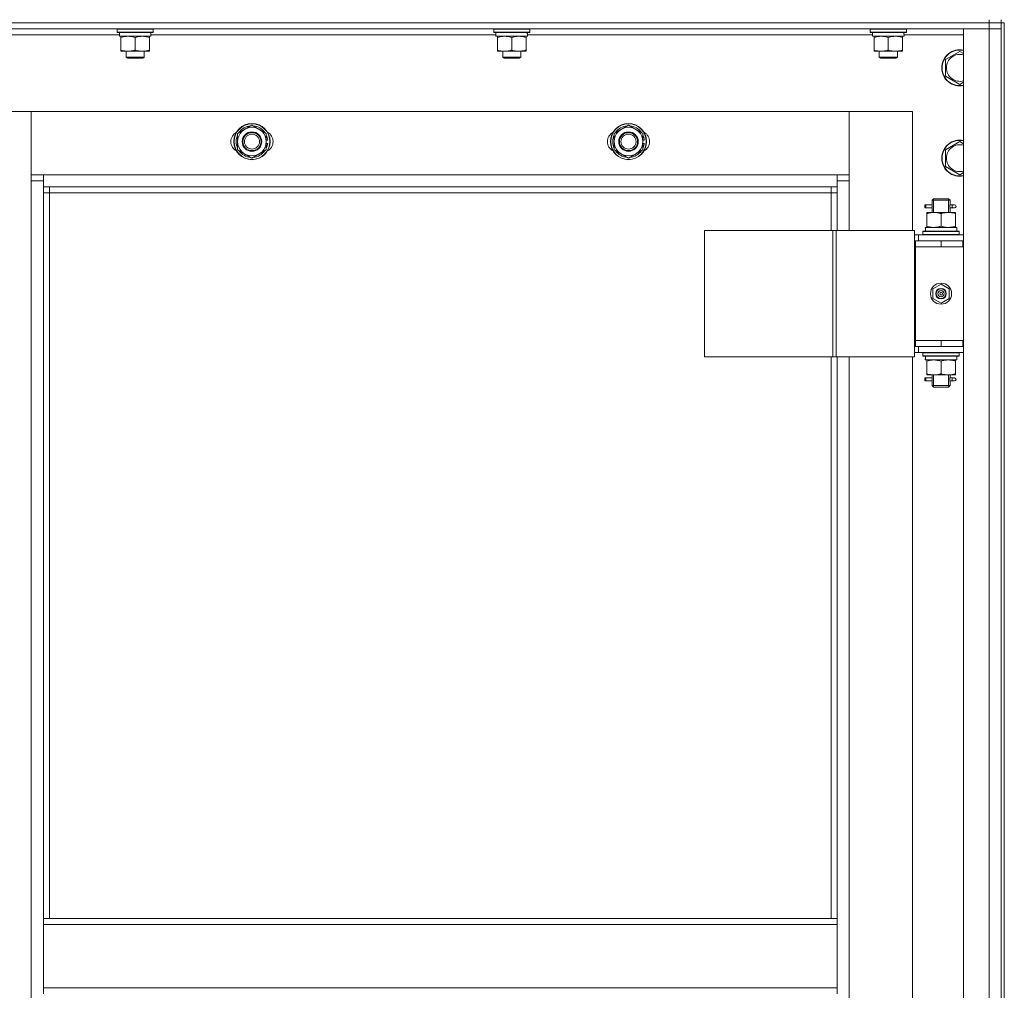
# Model space of a CAD drawing. Units: millimetres. Extents: x 0 to 26065, y -9 to 17820.
# Drawn here: x 6650 to 7303, y 13566 to 14210 of the extents above; entities that cross this region are included whole.
import ezdxf

# ---------------------------------------------------------------- set-up
doc = ezdxf.new("R2010")
doc.units = ezdxf.units.MM
doc.linetypes.add('K5LT_THIN', pattern=[0])
doc.layers.add('R', color=1, linetype='Continuous', true_color=0xff0000)
doc.layers.add('WELDING', color=7, linetype='Continuous', true_color=0xffffff)

msp = doc.modelspace()

# ---------------------------------------------------------------- linework, layer by layer
at = {"layer": 'R', "color": 7, "linetype": 'K5LT_THIN', "lineweight": 18}
for p, q in [((7293.43, 14208.31), (5909.43, 14208.31)), ((5909.43, 14208.31), (7293.43, 14208.31)), ((7293.43, 14208.31), (7293.43, 14210.31)), ((7293.43, 14208.31), (7293.43, 14204.31)), ((7293.43, 14208.31), (7301.43, 14208.31)), ((7301.43, 14208.31), (7293.43, 14208.31)), ((7301.43, 14208.31), (7301.43, 14210.31)), ((7301.43, 14208.31), (7303.43, 14208.31)), ((7301.43, 14208.31), (7301.43, 14204.31)), ((7303.43, 14208.31), (7303.43, 12408.31)), ((7293.43, 14204.31), (5909.43, 14204.31)), ((6715.93, 14200.31), (6486.81, 14200.31)), ((6714.43, 14204.01), (6714.6, 14204.31)), ((6714.43, 14202.11), (6714.43, 14204.01)), ((6714.43, 14204.01), (6738.43, 14204.01)), ((6714.43, 14202.11), (6714.6, 14201.81)), ((6714.43, 14202.11), (6738.43, 14202.11)), ((6714.6, 14201.81), (6738.26, 14201.81)), ((6715.93, 14199.31), (6715.93, 14201.81)), ((6715.93, 14199.31), (6736.87, 14199.31)), ((6716.93, 14198.46), (6716.93, 14199.31)), ((6735.93, 14199.31), (6735.93, 14198.46)), ((6736.88, 14201.81), (6736.8, 14200.43)), ((6965.93, 14200.31), (6736.81, 14200.31)), ((6738.43, 14204.01), (6738.26, 14204.31)), ((6738.43, 14202.11), (6738.26, 14201.81)), ((6738.43, 14202.11), (6738.43, 14204.01)), ((6964.43, 14204.01), (6964.6, 14204.31)), ((6964.43, 14202.11), (6964.43, 14204.01)), ((6964.43, 14204.01), (6988.43, 14204.01)), ((6964.43, 14202.11), (6964.6, 14201.81)), ((6964.43, 14202.11), (6988.43, 14202.11)), ((6964.6, 14201.81), (6988.26, 14201.81)), ((6965.93, 14199.31), (6965.93, 14201.81)), ((6965.93, 14199.31), (6986.87, 14199.31)), ((6966.93, 14198.46), (6966.93, 14199.31)), ((6985.93, 14199.31), (6985.93, 14198.46)), ((6986.88, 14201.81), (6986.8, 14200.43)), ((7215.93, 14200.31), (6986.81, 14200.31)), ((6988.43, 14204.01), (6988.26, 14204.31)), ((6988.43, 14202.11), (6988.26, 14201.81)), ((6988.43, 14202.11), (6988.43, 14204.01)), ((7214.43, 14204.01), (7214.6, 14204.31)), ((7214.43, 14202.11), (7214.43, 14204.01)), ((7214.43, 14204.01), (7238.43, 14204.01)), ((7214.43, 14202.11), (7214.6, 14201.81)), ((7214.43, 14202.11), (7238.43, 14202.11)), ((7214.6, 14201.81), (7238.26, 14201.81)), ((7215.93, 14199.31), (7215.93, 14201.81)), ((7215.93, 14199.31), (7236.87, 14199.31)), ((7216.93, 14198.46), (7216.93, 14199.31)), ((7235.93, 14199.31), (7235.93, 14198.46)), ((7236.88, 14201.81), (7236.8, 14200.43)), ((7276.43, 14200.31), (7236.81, 14200.31)), ((7238.43, 14204.01), (7238.26, 14204.31)), ((7238.43, 14202.11), (7238.26, 14201.81)), ((7238.43, 14202.11), (7238.43, 14204.01)), ((7276.43, 14204.31), (7293.43, 14204.31)), ((7276.43, 12412.31), (7276.43, 14204.31)), ((7293.43, 12412.31), (7293.43, 14204.31)), ((7293.43, 14204.31), (7301.43, 14204.31)), ((7301.43, 14204.31), (7293.43, 14204.31)), ((7301.43, 14204.31), (7301.43, 12412.31)), ((7301.43, 14204.31), (7301.43, 12412.31)), ((6716.93, 14190.15), (6716.93, 14198.46)), ((6726.43, 14190.15), (6726.43, 14198.46)), ((6735.93, 14190.15), (6735.93, 14198.46)), ((6966.93, 14190.15), (6966.93, 14198.46)), ((6976.43, 14190.15), (6976.43, 14198.46)), ((6985.93, 14190.15), (6985.93, 14198.46)), ((7216.93, 14190.15), (7216.93, 14198.46)), ((7226.43, 14190.15), (7226.43, 14198.46)), ((7235.93, 14190.15), (7235.93, 14198.46)), ((6716.93, 14189.31), (6716.93, 14190.15)), ((6721.68, 14189.31), (6716.93, 14189.31)), ((6720.43, 14189.31), (6720.43, 14185.38)), ((6731.18, 14189.31), (6721.68, 14189.31)), ((6735.93, 14189.31), (6731.18, 14189.31)), ((6732.43, 14189.31), (6732.43, 14185.38)), ((6735.93, 14190.15), (6735.93, 14189.31)), ((6966.93, 14189.31), (6966.93, 14190.15)), ((6971.68, 14189.31), (6966.93, 14189.31)), ((6970.43, 14189.31), (6970.43, 14185.38)), ((6981.18, 14189.31), (6971.68, 14189.31)), ((6985.93, 14189.31), (6981.18, 14189.31)), ((6982.43, 14189.31), (6982.43, 14185.38)), ((6985.93, 14190.15), (6985.93, 14189.31)), ((7216.93, 14189.31), (7216.93, 14190.15)), ((7221.68, 14189.31), (7216.93, 14189.31)), ((7220.43, 14189.31), (7220.43, 14185.38)), ((7231.18, 14189.31), (7221.68, 14189.31)), ((7235.93, 14189.31), (7231.18, 14189.31)), ((7232.43, 14189.31), (7232.43, 14185.38)), ((7235.93, 14190.15), (7235.93, 14189.31)), ((7264.43, 14183.79), (7273.93, 14189.28)), ((7273.93, 14189.28), (7276.43, 14187.83)), ((6720.43, 14185.38), (6721.43, 14184.81)), ((6726.43, 14185.38), (6720.43, 14185.38)), ((6726.43, 14184.81), (6721.43, 14184.81)), ((6732.43, 14185.38), (6726.43, 14185.38)), ((6731.43, 14184.81), (6726.43, 14184.81)), ((6732.43, 14185.38), (6731.43, 14184.81)), ((6970.43, 14185.38), (6971.43, 14184.81)), ((6976.43, 14185.38), (6970.43, 14185.38)), ((6976.43, 14184.81), (6971.43, 14184.81)), ((6982.43, 14185.38), (6976.43, 14185.38)), ((6981.43, 14184.81), (6976.43, 14184.81)), ((6982.43, 14185.38), (6981.43, 14184.81)), ((7220.43, 14185.38), (7221.43, 14184.81)), ((7226.43, 14185.38), (7220.43, 14185.38)), ((7226.43, 14184.81), (7221.43, 14184.81)), ((7232.43, 14185.38), (7226.43, 14185.38)), ((7231.43, 14184.81), (7226.43, 14184.81)), ((7232.43, 14185.38), (7231.43, 14184.81)), ((7264.43, 14178.31), (7264.43, 14183.79)), ((7264.43, 14172.82), (7264.43, 14178.31)), ((7273.93, 14167.34), (7264.43, 14172.82)), ((7276.43, 14168.78), (7273.93, 14167.34)), ((6657.43, 14149.31), (6615.43, 14149.31)), ((6657.43, 14103.31), (6657.43, 14149.31)), ((6657.43, 14149.31), (6657.43, 14107.31)), ((7200.43, 14149.31), (6657.43, 14149.31)), ((7242.43, 14149.31), (7200.43, 14149.31)), ((7200.43, 14149.31), (7200.43, 14103.31)), ((7200.43, 14107.31), (7200.43, 14149.31)), ((7242.43, 14070.31), (7242.43, 14149.31)), ((6794.43, 14134.79), (6803.93, 14140.28)), ((6803.93, 14140.28), (6813.43, 14134.79)), ((7044.43, 14134.79), (7053.93, 14140.28)), ((7053.93, 14140.28), (7063.43, 14134.79)), ((6794.43, 14129.31), (6794.43, 14134.79)), ((6813.43, 14134.79), (6813.43, 14129.31)), ((7044.43, 14129.31), (7044.43, 14134.79)), ((7063.43, 14134.79), (7063.43, 14129.31)), ((6794.43, 14123.82), (6794.43, 14129.31)), ((6814.38, 14130.32), (6813.43, 14130.32)), ((6813.43, 14129.31), (6813.43, 14123.82)), ((6813.43, 14128.17), (6814.37, 14128.17)), ((6813.43, 14127.01), (6814.18, 14127.01)), ((7044.43, 14123.82), (7044.43, 14129.31)), ((7064.38, 14130.32), (7063.43, 14130.32)), ((7063.43, 14129.31), (7063.43, 14123.82)), ((7063.43, 14128.17), (7064.37, 14128.17)), ((7063.43, 14127.01), (7064.18, 14127.01)), ((7264.43, 14123.79), (7273.93, 14129.28)), ((7273.93, 14129.28), (7276.43, 14127.83)), ((6803.93, 14118.34), (6794.43, 14123.82)), ((6813.43, 14123.82), (6803.93, 14118.34)), ((7053.93, 14118.34), (7044.43, 14123.82)), ((7063.43, 14123.82), (7053.93, 14118.34)), ((7264.43, 14118.31), (7264.43, 14123.79)), ((7264.43, 14112.82), (7264.43, 14118.31)), ((6657.43, 14107.31), (6665.43, 14107.31)), ((6665.43, 14107.31), (7192.43, 14107.31)), ((6665.43, 14107.31), (6665.43, 14099.31)), ((7192.43, 14107.31), (7200.43, 14107.31)), ((7192.43, 14099.31), (7192.43, 14107.31)), ((7273.93, 14107.34), (7264.43, 14112.82)), ((7276.43, 14108.78), (7273.93, 14107.34)), ((6657.43, 12513.31), (6657.43, 14103.31)), ((6665.43, 14103.31), (6657.43, 14103.31)), ((7200.43, 14103.31), (7192.43, 14103.31)), ((7200.43, 14103.31), (7200.43, 14070.31)), ((7192.43, 14099.31), (6665.43, 14099.31)), ((6665.43, 14099.31), (6665.43, 13613.31)), ((6669.43, 14095.31), (6665.43, 14095.31)), ((6669.43, 14099.31), (6669.43, 14095.31)), ((7188.43, 14095.31), (6669.43, 14095.31)), ((6669.43, 14095.31), (6669.43, 13613.31)), ((7188.43, 14095.31), (7188.43, 14099.31)), ((7188.43, 14095.31), (7192.43, 14095.31)), ((7188.43, 14070.31), (7188.43, 14095.31)), ((7192.43, 14070.31), (7192.43, 14099.31)), ((7255.43, 14090.31), (7256.43, 14091.31)), ((7255.43, 14090.31), (7261.43, 14090.31)), ((7255.43, 14087.81), (7255.43, 14090.31)), ((7256.38, 14090.31), (7256.38, 14091.25)), ((7256.38, 14082.31), (7256.38, 14090.31)), ((7256.43, 14091.31), (7261.43, 14091.31)), ((7261.43, 14091.31), (7266.43, 14091.31)), ((7261.43, 14090.31), (7267.43, 14090.31)), ((7267.43, 14090.31), (7266.43, 14091.31)), ((7266.48, 14090.31), (7266.48, 14091.25)), ((7266.48, 14082.31), (7266.48, 14090.31)), ((7267.43, 14087.81), (7267.43, 14090.31)), ((7250.65, 14085.31), (7250.65, 14087.31)), ((7251.43, 14087.31), (7250.65, 14087.31)), ((7251.43, 14085.31), (7250.65, 14085.31)), ((7251.43, 14087.31), (7251.43, 14085.31)), ((7251.43, 14087.31), (7255.54, 14087.31)), ((7251.43, 14085.31), (7255.54, 14085.31)), ((7251.93, 14081.46), (7251.93, 14082.31)), ((7251.93, 14082.31), (7256.68, 14082.31)), ((7251.93, 14081.46), (7251.93, 14073.15)), ((7255.54, 14087.31), (7253.65, 14087.31)), ((7255.54, 14085.31), (7253.65, 14085.31)), ((7255.43, 14082.31), (7255.43, 14084.81)), ((7256.68, 14082.31), (7266.18, 14082.31)), ((7261.43, 14081.46), (7261.43, 14073.15)), ((7266.18, 14082.31), (7270.93, 14082.31)), ((7267.33, 14087.31), (7269.13, 14087.31)), ((7267.33, 14085.31), (7269.13, 14085.31)), ((7267.43, 14082.31), (7267.43, 14084.81)), ((7269.13, 14087.31), (7270.43, 14087.31)), ((7269.13, 14085.31), (7270.43, 14085.31)), ((7270.93, 14082.31), (7270.93, 14081.46)), ((7270.93, 14081.46), (7270.93, 14073.15)), ((7104.37, 14070.31), (7104.37, 13986.31)), ((7189.5, 14070.31), (7104.37, 14070.31)), ((7189.5, 14070.31), (7189.5, 13986.31)), ((7191.78, 14070.31), (7189.5, 14070.31)), ((7243.78, 14070.31), (7191.78, 14070.31)), ((7191.78, 14070.31), (7191.78, 13986.31)), ((7243.78, 14070.31), (7243.78, 13986.31)), ((7249.43, 14069.51), (7249.6, 14069.81)), ((7249.43, 14069.51), (7249.43, 14067.61)), ((7273.43, 14069.51), (7249.43, 14069.51)), ((7273.26, 14069.81), (7249.6, 14069.81)), ((7250.98, 14072.31), (7271.93, 14072.31)), ((7251.06, 14070.93), (7250.99, 14069.81)), ((7251.93, 14072.31), (7251.93, 14073.15)), ((7270.93, 14073.15), (7270.93, 14072.31)), ((7271.93, 14069.81), (7271.93, 14072.31)), ((7273.43, 14069.51), (7273.26, 14069.81)), ((7273.43, 14069.51), (7273.43, 14067.61)), ((7246.43, 14067.31), (7243.78, 14067.31)), ((7244.43, 14063.31), (7243.78, 14063.31)), ((7244.43, 14063.31), (7261.43, 14063.31)), ((7244.43, 14059.31), (7244.43, 14063.31)), ((7246.43, 14067.31), (7276.43, 14067.31)), ((7246.43, 14063.31), (7246.43, 14067.31)), ((7273.43, 14067.61), (7249.43, 14067.61)), ((7249.43, 14067.61), (7249.6, 14067.31)), ((7261.43, 14059.31), (7261.43, 14063.31)), ((7261.43, 14063.31), (7275.93, 14063.31)), ((7273.43, 14067.61), (7273.26, 14067.31)), ((7275.93, 14059.31), (7275.93, 14063.31)), ((7275.93, 14063.31), (7276.43, 14063.31)), ((7244.43, 14059.31), (7261.43, 14059.31)), ((7261.43, 14059.31), (7244.43, 14059.31)), ((7244.43, 14059.31), (7244.43, 13997.31)), ((7261.43, 14059.31), (7275.93, 14059.31)), ((7275.93, 14059.31), (7276.43, 14059.31)), ((7255.93, 14031.48), (7261.43, 14034.66)), ((7255.93, 14025.13), (7255.93, 14031.48)), ((7261.43, 14034.66), (7266.93, 14031.48)), ((7266.93, 14031.48), (7266.93, 14025.13)), ((7261.43, 14021.96), (7255.93, 14025.13)), ((7266.93, 14025.13), (7261.43, 14021.96)), ((7244.43, 13997.31), (7244.43, 13993.31)), ((7261.43, 13997.31), (7244.43, 13997.31)), ((7261.43, 13997.31), (7244.43, 13997.31)), ((7275.93, 13997.31), (7261.43, 13997.31)), ((7261.43, 13997.31), (7261.43, 13993.31)), ((7276.43, 13997.31), (7275.93, 13997.31)), ((7275.93, 13997.31), (7275.93, 13993.31)), ((7243.78, 13993.31), (7244.43, 13993.31)), ((7261.43, 13993.31), (7244.43, 13993.31)), ((7246.43, 13993.31), (7246.43, 13989.31)), ((7275.93, 13993.31), (7261.43, 13993.31)), ((7276.43, 13993.31), (7275.93, 13993.31)), ((7189.5, 13986.31), (7104.37, 13986.31)), ((7188.43, 13613.31), (7188.43, 13986.31)), ((7191.78, 13986.31), (7189.5, 13986.31)), ((7243.78, 13986.31), (7191.78, 13986.31)), ((7192.43, 13613.31), (7192.43, 13986.31)), ((7200.43, 13986.31), (7200.43, 13350.31)), ((7242.43, 13350.31), (7242.43, 13986.31)), ((7243.78, 13989.31), (7246.43, 13989.31)), ((7276.43, 13989.31), (7246.43, 13989.31)), ((7249.43, 13989.01), (7249.6, 13989.31)), ((7249.43, 13989.01), (7249.43, 13987.11)), ((7273.43, 13989.01), (7249.43, 13989.01)), ((7273.43, 13987.11), (7249.43, 13987.11)), ((7249.43, 13987.11), (7249.6, 13986.81)), ((7273.26, 13986.81), (7249.6, 13986.81)), ((7250.98, 13984.31), (7251.06, 13985.69)), ((7250.98, 13984.31), (7251.19, 13984.31)), ((7271.93, 13984.31), (7251.19, 13984.31)), ((7251.93, 13983.46), (7251.93, 13984.31)), ((7251.93, 13975.15), (7251.93, 13983.46)), ((7261.43, 13975.15), (7261.43, 13983.46)), ((7270.93, 13984.31), (7270.93, 13983.46)), ((7270.93, 13975.15), (7270.93, 13983.46)), ((7271.93, 13986.81), (7271.93, 13984.31)), ((7273.43, 13989.01), (7273.26, 13989.31)), ((7273.43, 13987.11), (7273.26, 13986.81)), ((7273.43, 13989.01), (7273.43, 13987.11)), ((7250.65, 13970.31), (7250.65, 13972.31)), ((7251.43, 13972.31), (7250.65, 13972.31)), ((7251.43, 13970.31), (7250.65, 13970.31)), ((7251.43, 13972.31), (7251.43, 13970.31)), ((7251.43, 13972.31), (7255.54, 13972.31)), ((7251.43, 13970.31), (7255.54, 13970.31)), ((7251.93, 13974.31), (7251.93, 13975.15)), ((7256.68, 13974.31), (7251.93, 13974.31)), ((7255.54, 13972.31), (7253.65, 13972.31)), ((7255.54, 13970.31), (7253.65, 13970.31)), ((7255.43, 13972.81), (7255.43, 13974.31)), ((7256.38, 13967.31), (7256.38, 13974.31)), ((7266.18, 13974.31), (7256.68, 13974.31)), ((7270.93, 13974.31), (7266.18, 13974.31)), ((7266.48, 13967.31), (7266.48, 13974.31)), ((7267.33, 13972.31), (7269.13, 13972.31)), ((7267.33, 13970.31), (7269.13, 13970.31)), ((7267.43, 13972.81), (7267.43, 13974.31)), ((7269.13, 13972.31), (7270.43, 13972.31)), ((7269.13, 13970.31), (7270.43, 13970.31)), ((7270.93, 13975.15), (7270.93, 13974.31)), ((7255.43, 13967.31), (7255.43, 13969.81)), ((7255.43, 13967.31), (7256.43, 13966.31)), ((7255.43, 13967.31), (7261.43, 13967.31)), ((7256.38, 13967.31), (7256.38, 13966.36)), ((7256.43, 13966.31), (7261.43, 13966.31)), ((7261.43, 13967.31), (7267.43, 13967.31)), ((7261.43, 13966.31), (7266.43, 13966.31)), ((7267.43, 13967.31), (7266.43, 13966.31)), ((7266.48, 13967.31), (7266.48, 13966.36)), ((7267.43, 13967.31), (7267.43, 13969.81)), ((6665.43, 13613.31), (7192.43, 13613.31)), ((6665.43, 13613.31), (6665.43, 13609.31)), ((7192.43, 13613.31), (7192.43, 13609.31)), ((6665.43, 13609.31), (7192.43, 13609.31)), ((6665.43, 13567.31), (6665.43, 13609.31)), ((7192.43, 13609.31), (7192.43, 13567.31)), ((6665.43, 13567.31), (7192.43, 13567.31)), ((6665.43, 13567.31), (6665.43, 13563.31)), ((7192.43, 13567.31), (7192.43, 13563.31))]:
    msp.add_line(p, q, dxfattribs=at)
for centre, radius in [((6803.93, 14129.31), 12), ((6803.93, 14129.31), 11.83), ((7053.93, 14129.31), 12), ((7053.93, 14129.31), 11.83), ((6803.93, 14129.31), 6.5), ((6803.93, 14129.31), 6), ((6803.93, 14129.31), 5), ((7053.93, 14129.31), 6.5), ((7053.93, 14129.31), 6), ((7053.93, 14129.31), 5), ((7261.43, 14028.31), 7), ((7261.43, 14028.31), 3.49), ((7261.43, 14028.31), 3.49), ((7261.43, 14028.31), 3.25), ((7261.43, 14028.31), 3.19), ((7261.43, 14028.31), 3.19), ((7261.43, 14028.31), 2.1), ((7261.43, 14028.31), 0.9)]:
    msp.add_circle(centre, radius, dxfattribs=at)
for centre, radius, start, end in [((7273.93, 14178.31), 12, 77.9753, 180), ((7273.93, 14178.31), 11.83, 77.79651, 180), ((7273.93, 14178.31), 8.97, 73.8216, 180), ((7273.93, 14178.31), 12, 180, 282.0247), ((7273.93, 14178.31), 11.83, 180, 282.20349), ((7273.93, 14178.31), 8.97, 180, 286.1784), ((6796.93, 14129.31), 7, 117.99456, 242.00544), ((6803.93, 14129.31), 10.5, 154.79123, 205.20877), ((6803.93, 14129.31), 9.5, 0, 180), ((6803.93, 14129.31), 10.5, 94.79123, 145.20877), ((6803.93, 14129.31), 10.5, 34.79125, 85.20877), ((6803.93, 14129.31), 10.5, 5.53239, 25.20877), ((6810.93, 14129.31), 7, 297.99456, 62.00544), ((7046.93, 14129.31), 7, 117.99456, 242.00544), ((7053.93, 14129.31), 10.5, 154.79123, 205.20877), ((7053.93, 14129.31), 9.5, 0, 180), ((7053.93, 14129.31), 10.5, 94.79123, 145.20877), ((7053.93, 14129.31), 10.5, 34.79125, 85.20877), ((7053.93, 14129.31), 10.5, 5.53239, 25.20877), ((7060.93, 14129.31), 7, 297.99456, 62.00544), ((6803.93, 14129.31), 9.5, 180, 0), ((6803.93, 14129.31), 10.5, 334.79123, 347.35895), ((6803.93, 14129.31), 10.5, 347.35895, 353.81052), ((7053.93, 14129.31), 9.5, 180, 0), ((7053.93, 14129.31), 10.5, 334.79123, 347.35895), ((7053.93, 14129.31), 10.5, 347.35895, 353.81052), ((7273.93, 14118.31), 12, 77.9753, 180), ((7273.93, 14118.31), 11.83, 77.79651, 180), ((7273.93, 14118.31), 8.97, 73.8216, 180), ((6803.93, 14129.31), 10.5, 214.79123, 265.20875), ((6803.93, 14129.31), 10.5, 274.79123, 325.20877), ((7053.93, 14129.31), 10.5, 214.79123, 265.20875), ((7053.93, 14129.31), 10.5, 274.79123, 325.20877), ((7273.93, 14118.31), 12, 180, 282.0247), ((7273.93, 14118.31), 11.83, 180, 282.20349), ((7273.93, 14118.31), 8.97, 180, 286.1784), ((7270.43, 14086.31), 1, 270, 90), ((7270.43, 13971.31), 1, 270, 90)]:
    msp.add_arc(centre, radius, start, end, dxfattribs=at)
for centre, major_axis, ratio, start_param, end_param in [((6726.43, 14196.88), (0, 22.52), 0.466308, -1.46277, -1.350168), ((6976.43, 14196.88), (0, 22.52), 0.466308, -1.46277, -1.350168), ((7226.43, 14196.88), (0, 22.52), 0.466308, -1.46277, -1.350168), ((7269.13, 14086.31), (0, 1), 0.301552, 0, 3.141593), ((7261.43, 14074.48), (0, 22.52), 0.466308, 1.667355, 1.779747), ((7261.43, 13989.23), (0, -22.52), 0.466308, -1.46282, -1.350219), ((7269.13, 13971.31), (0, 1), 0.301552, 0, 3.141593)]:
    msp.add_ellipse(centre, major_axis=major_axis, ratio=ratio, start_param=start_param, end_param=end_param, dxfattribs=at)
at = {"layer": 'WELDING', "color": 7, "linetype": 'K5LT_THIN', "lineweight": 18}
for p, q in [((7255.62, 14086.31), (7255.45, 14087.75)), ((7255.45, 14087.75), (7255.51, 14087.45)), ((7267.43, 14087.79), (7267.26, 14086.81)), ((7267.33, 14087.31), (7267.43, 14087.79)), ((7255.44, 14084.83), (7255.6, 14085.8)), ((7255.54, 14085.31), (7255.44, 14084.83)), ((7255.51, 14087.45), (7255.54, 14087.31)), ((7255.6, 14085.8), (7255.62, 14086.31)), ((7267.26, 14086.81), (7267.24, 14086.31)), ((7267.24, 14086.31), (7267.42, 14084.86)), ((7267.35, 14085.16), (7267.33, 14085.31)), ((7267.42, 14084.86), (7267.35, 14085.16)), ((7255.44, 13969.83), (7255.6, 13970.8)), ((7255.54, 13970.31), (7255.44, 13969.83)), ((7255.62, 13971.31), (7255.45, 13972.75)), ((7255.45, 13972.75), (7255.51, 13972.45)), ((7255.51, 13972.45), (7255.54, 13972.31)), ((7255.6, 13970.8), (7255.62, 13971.31)), ((7267.26, 13971.81), (7267.24, 13971.31)), ((7267.24, 13971.31), (7267.42, 13969.86)), ((7267.43, 13972.79), (7267.26, 13971.81)), ((7267.33, 13972.31), (7267.43, 13972.79)), ((7267.35, 13970.16), (7267.33, 13970.31)), ((7267.42, 13969.86), (7267.35, 13970.16))]:
    msp.add_line(p, q, dxfattribs=at)
for points, knots in [([(6726.43, 14198.46), (6725.87, 14198.64), (6725.06, 14198.88), (6724.06, 14199.09), (6723.47, 14199.18), (6722.94, 14199.25), (6722.42, 14199.29), (6721.89, 14199.31), (6721.36, 14199.31), (6720.84, 14199.28), (6720.25, 14199.23), (6719.53, 14199.13), (6718.39, 14198.91), (6717.51, 14198.65), (6716.93, 14198.46)], [0, 0, 0, 0, 2.72415, 3.912285, 4.716446, 5.530362, 6.353984, 7.180289, 7.997717, 8.810544, 9.605533, 10.761675, 12.184093, 15, 15, 15, 15]), ([(6735.93, 14198.46), (6735.37, 14198.64), (6734.56, 14198.88), (6733.56, 14199.09), (6732.97, 14199.18), (6732.44, 14199.25), (6731.92, 14199.29), (6731.39, 14199.31), (6730.86, 14199.31), (6730.34, 14199.28), (6729.75, 14199.23), (6729.03, 14199.13), (6727.89, 14198.91), (6727.01, 14198.65), (6726.43, 14198.46)], [0, 0, 0, 0, 2.72415, 3.912285, 4.716446, 5.530362, 6.353984, 7.180289, 7.997717, 8.810544, 9.605533, 10.761675, 12.184093, 15, 15, 15, 15]), ([(6976.43, 14198.46), (6975.87, 14198.64), (6975.06, 14198.88), (6974.06, 14199.09), (6973.47, 14199.18), (6972.94, 14199.25), (6972.42, 14199.29), (6971.89, 14199.31), (6971.36, 14199.31), (6970.84, 14199.28), (6970.25, 14199.23), (6969.53, 14199.13), (6968.39, 14198.91), (6967.51, 14198.65), (6966.93, 14198.46)], [0, 0, 0, 0, 2.72415, 3.912285, 4.716446, 5.530362, 6.353984, 7.180289, 7.997717, 8.810544, 9.605533, 10.761675, 12.184093, 15, 15, 15, 15]), ([(6985.93, 14198.46), (6985.37, 14198.64), (6984.56, 14198.88), (6983.56, 14199.09), (6982.97, 14199.18), (6982.44, 14199.25), (6981.92, 14199.29), (6981.39, 14199.31), (6980.86, 14199.31), (6980.34, 14199.28), (6979.75, 14199.23), (6979.03, 14199.13), (6977.89, 14198.91), (6977.01, 14198.65), (6976.43, 14198.46)], [0, 0, 0, 0, 2.72415, 3.912285, 4.716446, 5.530362, 6.353984, 7.180289, 7.997717, 8.810544, 9.605533, 10.761675, 12.184093, 15, 15, 15, 15]), ([(7226.43, 14198.46), (7225.87, 14198.64), (7225.06, 14198.88), (7224.06, 14199.09), (7223.47, 14199.18), (7222.94, 14199.25), (7222.42, 14199.29), (7221.89, 14199.31), (7221.36, 14199.31), (7220.84, 14199.28), (7220.25, 14199.23), (7219.53, 14199.13), (7218.39, 14198.91), (7217.51, 14198.65), (7216.93, 14198.46)], [0, 0, 0, 0, 2.72415, 3.912285, 4.716446, 5.530362, 6.353984, 7.180289, 7.997717, 8.810544, 9.605533, 10.761675, 12.184093, 15, 15, 15, 15]), ([(7235.93, 14198.46), (7235.37, 14198.64), (7234.56, 14198.88), (7233.56, 14199.09), (7232.97, 14199.18), (7232.44, 14199.25), (7231.92, 14199.29), (7231.39, 14199.31), (7230.86, 14199.31), (7230.34, 14199.28), (7229.75, 14199.23), (7229.03, 14199.13), (7227.89, 14198.91), (7227.01, 14198.65), (7226.43, 14198.46)], [0, 0, 0, 0, 2.72415, 3.912285, 4.716446, 5.530362, 6.353984, 7.180289, 7.997717, 8.810544, 9.605533, 10.761675, 12.184093, 15, 15, 15, 15]), ([(6716.93, 14190.15), (6717.43, 14189.99), (6718.19, 14189.77), (6719.16, 14189.55), (6719.83, 14189.44), (6720.44, 14189.36), (6721.06, 14189.32), (6721.48, 14189.31), (6721.68, 14189.31)], [0, 0, 0, 0, 2.905563, 4.375924, 5.511195, 6.679161, 7.850161, 9, 9, 9, 9]), ([(6721.68, 14189.31), (6721.9, 14189.31), (6722.33, 14189.32), (6722.97, 14189.37), (6723.61, 14189.45), (6724.41, 14189.59), (6725.35, 14189.81), (6726.08, 14190.04), (6726.43, 14190.15)], [0, 0, 0, 0, 1.192024, 2.404251, 3.60809, 4.765234, 6.955738, 9, 9, 9, 9]), ([(6726.43, 14190.15), (6726.93, 14189.99), (6727.69, 14189.77), (6728.66, 14189.55), (6729.33, 14189.44), (6729.94, 14189.36), (6730.56, 14189.32), (6730.98, 14189.31), (6731.18, 14189.31)], [0, 0, 0, 0, 2.905563, 4.375924, 5.511195, 6.679161, 7.850161, 9, 9, 9, 9]), ([(6731.18, 14189.31), (6731.4, 14189.31), (6731.83, 14189.32), (6732.47, 14189.37), (6733.11, 14189.45), (6733.91, 14189.59), (6734.85, 14189.81), (6735.58, 14190.04), (6735.93, 14190.15)], [0, 0, 0, 0, 1.192024, 2.404251, 3.60809, 4.765234, 6.955738, 9, 9, 9, 9]), ([(6966.93, 14190.15), (6967.43, 14189.99), (6968.19, 14189.77), (6969.16, 14189.55), (6969.83, 14189.44), (6970.44, 14189.36), (6971.06, 14189.32), (6971.48, 14189.31), (6971.68, 14189.31)], [0, 0, 0, 0, 2.905563, 4.375924, 5.511195, 6.679161, 7.850161, 9, 9, 9, 9]), ([(6971.68, 14189.31), (6971.9, 14189.31), (6972.33, 14189.32), (6972.97, 14189.37), (6973.61, 14189.45), (6974.41, 14189.59), (6975.35, 14189.81), (6976.08, 14190.04), (6976.43, 14190.15)], [0, 0, 0, 0, 1.192024, 2.404251, 3.60809, 4.765234, 6.955738, 9, 9, 9, 9]), ([(6976.43, 14190.15), (6976.93, 14189.99), (6977.69, 14189.77), (6978.66, 14189.55), (6979.33, 14189.44), (6979.94, 14189.36), (6980.56, 14189.32), (6980.98, 14189.31), (6981.18, 14189.31)], [0, 0, 0, 0, 2.905563, 4.375924, 5.511195, 6.679161, 7.850161, 9, 9, 9, 9]), ([(6981.18, 14189.31), (6981.4, 14189.31), (6981.83, 14189.32), (6982.47, 14189.37), (6983.11, 14189.45), (6983.91, 14189.59), (6984.85, 14189.81), (6985.58, 14190.04), (6985.93, 14190.15)], [0, 0, 0, 0, 1.192024, 2.404251, 3.60809, 4.765234, 6.955738, 9, 9, 9, 9]), ([(7216.93, 14190.15), (7217.43, 14189.99), (7218.19, 14189.77), (7219.16, 14189.55), (7219.83, 14189.44), (7220.44, 14189.36), (7221.06, 14189.32), (7221.48, 14189.31), (7221.68, 14189.31)], [0, 0, 0, 0, 2.905563, 4.375924, 5.511195, 6.679161, 7.850161, 9, 9, 9, 9]), ([(7221.68, 14189.31), (7221.9, 14189.31), (7222.33, 14189.32), (7222.97, 14189.37), (7223.61, 14189.45), (7224.41, 14189.59), (7225.35, 14189.81), (7226.08, 14190.04), (7226.43, 14190.15)], [0, 0, 0, 0, 1.192024, 2.404251, 3.60809, 4.765234, 6.955738, 9, 9, 9, 9]), ([(7226.43, 14190.15), (7226.93, 14189.99), (7227.69, 14189.77), (7228.66, 14189.55), (7229.33, 14189.44), (7229.94, 14189.36), (7230.56, 14189.32), (7230.98, 14189.31), (7231.18, 14189.31)], [0, 0, 0, 0, 2.905563, 4.375924, 5.511195, 6.679161, 7.850161, 9, 9, 9, 9]), ([(7231.18, 14189.31), (7231.4, 14189.31), (7231.83, 14189.32), (7232.47, 14189.37), (7233.11, 14189.45), (7233.91, 14189.59), (7234.85, 14189.81), (7235.58, 14190.04), (7235.93, 14190.15)], [0, 0, 0, 0, 1.192024, 2.404251, 3.60809, 4.765234, 6.955738, 9, 9, 9, 9]), ([(7256.68, 14082.31), (7256.4, 14082.31), (7255.93, 14082.29), (7255.27, 14082.23), (7254.79, 14082.16), (7254.08, 14082.05), (7253.16, 14081.84), (7252.34, 14081.6), (7251.93, 14081.46)], [0, 0, 0, 0, 1.548206, 2.616755, 3.724998, 4.291764, 6.613357, 9, 9, 9, 9]), ([(7261.43, 14081.46), (7261, 14081.6), (7260.26, 14081.82), (7259.25, 14082.05), (7258.43, 14082.19), (7257.69, 14082.27), (7257.11, 14082.3), (7256.78, 14082.31), (7256.68, 14082.31)], [0, 0, 0, 0, 2.494996, 4.309231, 5.73815, 7.133977, 8.472011, 9, 9, 9, 9]), ([(7266.18, 14082.31), (7265.97, 14082.31), (7265.54, 14082.29), (7264.89, 14082.24), (7264.26, 14082.16), (7263.46, 14082.02), (7262.52, 14081.8), (7261.78, 14081.58), (7261.43, 14081.46)], [0, 0, 0, 0, 1.192024, 2.404251, 3.60809, 4.765234, 6.955738, 9, 9, 9, 9]), ([(7270.93, 14081.46), (7270.44, 14081.62), (7269.68, 14081.85), (7268.71, 14082.06), (7268.04, 14082.17), (7267.42, 14082.25), (7266.8, 14082.3), (7266.39, 14082.31), (7266.18, 14082.31)], [0, 0, 0, 0, 2.905563, 4.375924, 5.511195, 6.679161, 7.850161, 9, 9, 9, 9]), ([(7251.93, 14073.15), (7252.43, 14072.99), (7253.19, 14072.77), (7254.16, 14072.55), (7254.83, 14072.44), (7255.44, 14072.36), (7256.06, 14072.32), (7256.48, 14072.31), (7256.68, 14072.31)], [0, 0, 0, 0, 2.905563, 4.375924, 5.511195, 6.679161, 7.850161, 9, 9, 9, 9]), ([(7256.68, 14072.31), (7256.9, 14072.31), (7257.33, 14072.32), (7257.97, 14072.37), (7258.61, 14072.45), (7259.41, 14072.59), (7260.35, 14072.81), (7261.08, 14073.04), (7261.43, 14073.15)], [0, 0, 0, 0, 1.192024, 2.404251, 3.60809, 4.765234, 6.955738, 9, 9, 9, 9]), ([(7261.43, 14073.15), (7261.99, 14072.97), (7262.81, 14072.73), (7263.8, 14072.53), (7264.4, 14072.43), (7264.92, 14072.37), (7265.45, 14072.32), (7265.97, 14072.3), (7266.5, 14072.31), (7267.02, 14072.33), (7267.61, 14072.38), (7268.33, 14072.48), (7269.47, 14072.71), (7270.35, 14072.96), (7270.93, 14073.15)], [0, 0, 0, 0, 2.72415, 3.912285, 4.716446, 5.530362, 6.353984, 7.180289, 7.997717, 8.810544, 9.605533, 10.761675, 12.184093, 15, 15, 15, 15]), ([(7261.43, 13983.46), (7260.87, 13983.64), (7260.06, 13983.88), (7259.06, 13984.09), (7258.47, 13984.18), (7257.94, 13984.25), (7257.42, 13984.29), (7256.89, 13984.31), (7256.36, 13984.31), (7255.84, 13984.28), (7255.25, 13984.23), (7254.53, 13984.13), (7253.39, 13983.91), (7252.51, 13983.65), (7251.93, 13983.46)], [0, 0, 0, 0, 2.72415, 3.912285, 4.716446, 5.530362, 6.353984, 7.180289, 7.997717, 8.810544, 9.605533, 10.761675, 12.184093, 15, 15, 15, 15]), ([(7266.18, 13984.31), (7265.9, 13984.31), (7265.43, 13984.29), (7264.77, 13984.23), (7264.29, 13984.16), (7263.58, 13984.05), (7262.66, 13983.84), (7261.84, 13983.6), (7261.43, 13983.46)], [0, 0, 0, 0, 1.548206, 2.616755, 3.724998, 4.291764, 6.613357, 9, 9, 9, 9]), ([(7270.93, 13983.46), (7270.5, 13983.6), (7269.76, 13983.82), (7268.75, 13984.05), (7267.93, 13984.19), (7267.19, 13984.27), (7266.61, 13984.3), (7266.28, 13984.31), (7266.18, 13984.31)], [0, 0, 0, 0, 2.494996, 4.309231, 5.73815, 7.133977, 8.472011, 9, 9, 9, 9]), ([(7251.93, 13975.15), (7252.43, 13974.99), (7253.19, 13974.77), (7254.16, 13974.55), (7254.83, 13974.44), (7255.44, 13974.36), (7256.06, 13974.32), (7256.48, 13974.31), (7256.68, 13974.31)], [0, 0, 0, 0, 2.905563, 4.375924, 5.511195, 6.679161, 7.850161, 9, 9, 9, 9]), ([(7256.68, 13974.31), (7256.9, 13974.31), (7257.33, 13974.32), (7257.97, 13974.37), (7258.61, 13974.45), (7259.41, 13974.59), (7260.35, 13974.81), (7261.08, 13975.04), (7261.43, 13975.15)], [0, 0, 0, 0, 1.192024, 2.404251, 3.60809, 4.765234, 6.955738, 9, 9, 9, 9]), ([(7261.43, 13975.15), (7261.93, 13974.99), (7262.69, 13974.77), (7263.66, 13974.55), (7264.33, 13974.44), (7264.94, 13974.36), (7265.56, 13974.32), (7265.98, 13974.31), (7266.18, 13974.31)], [0, 0, 0, 0, 2.905563, 4.375924, 5.511195, 6.679161, 7.850161, 9, 9, 9, 9]), ([(7266.18, 13974.31), (7266.4, 13974.31), (7266.83, 13974.32), (7267.47, 13974.37), (7268.11, 13974.45), (7268.91, 13974.59), (7269.85, 13974.81), (7270.58, 13975.04), (7270.93, 13975.15)], [0, 0, 0, 0, 1.192024, 2.404251, 3.60809, 4.765234, 6.955738, 9, 9, 9, 9])]:
    msp.add_open_spline(points, degree=3, knots=knots, dxfattribs=at)

doc.saveas('drawing.dxf')
